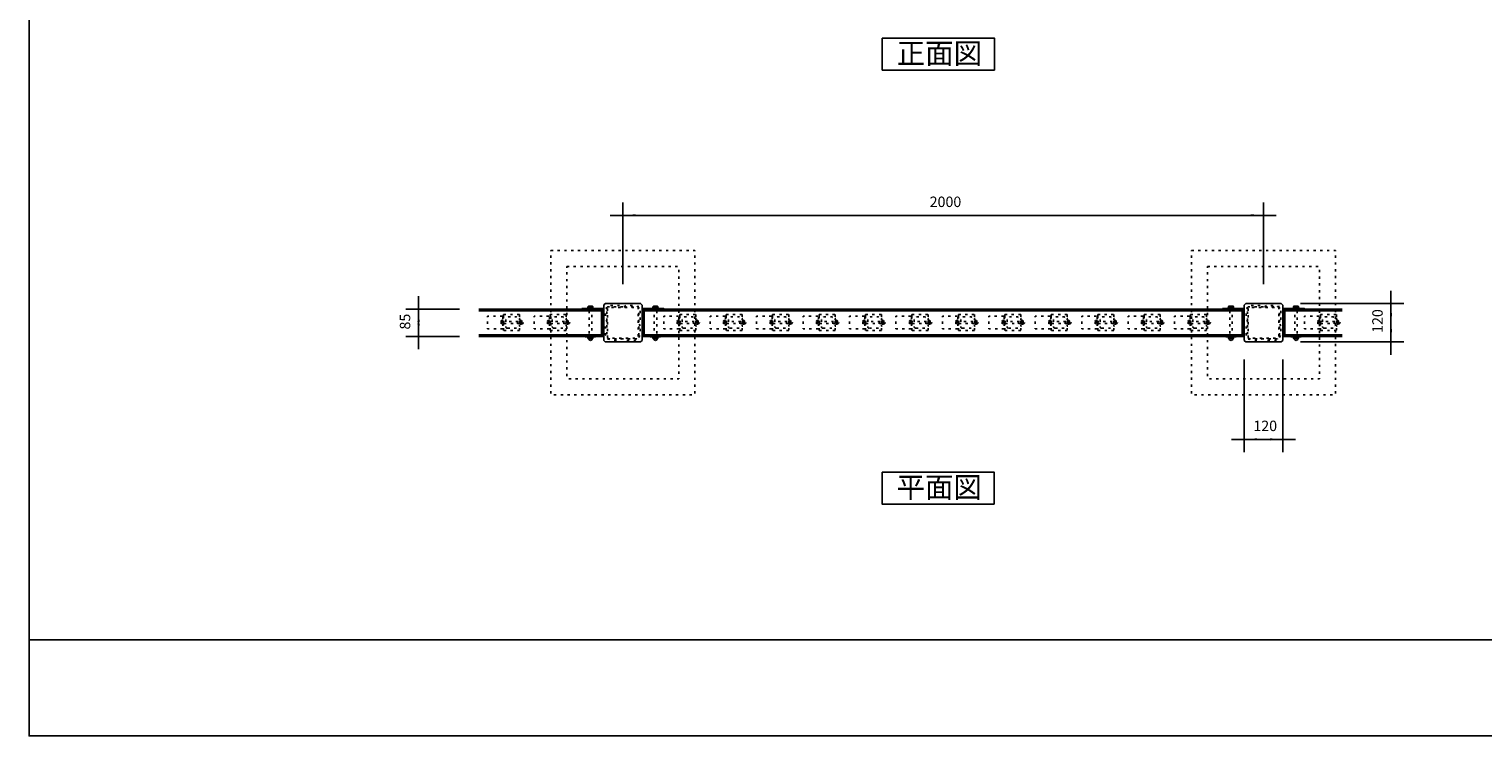
# Model space of a CAD drawing. Extents: x -3894 to 3906, y -2749 to 2751.
# Drawn here: x -3894 to 645, y -2749 to -544 of the extents above; entities that cross this region are included whole.
import ezdxf

# ---------------------------------------------------------------- set-up
doc = ezdxf.new("R2010")
doc.units = 0
doc.header["$LTSCALE"] = 101.6
doc.linetypes.add('STYLE_05', pattern=[0.208282, 0.069427, -0.138855])
doc.layers.add('IMPORTED', color=7, linetype='CONTINUOUS')
doc.styles.add('_______', font='txt', dxfattribs={"bigfont": 'ＭＳ ゴシック'})

msp = doc.modelspace()

# ---------------------------------------------------------------- linework, layer by layer
at = {"layer": 'IMPORTED', "color": 1, "linetype": 'CONTINUOUS'}
for p, q in [((-2040, -1340), (-2040, -1085)), ((-40, -1340), (-40, -1085)), ((-2080, -1125), (-2040, -1125)), ((-2040, -1125), (-40, -1125)), ((-40, -1125), (0, -1125)), ((358, -1360), (358, -1400)), ((-2678, -1417.5), (-2678, -1377.5)), ((75, -1400), (398, -1400)), ((358, -1400), (358, -1520)), ((-2550, -1417.5), (-2718, -1417.5)), ((-2678, -1502.5), (-2678, -1417.5)), ((-2550, -1502.5), (-2718, -1502.5)), ((-2678, -1542.5), (-2678, -1502.5)), ((75, -1520), (398, -1520)), ((358, -1520), (358, -1560)), ((-100, -1575), (-100, -1864)), ((20, -1575), (20, -1864)), ((-140, -1824), (-100, -1824)), ((-100, -1824), (20, -1824)), ((20, -1824), (60, -1824))]:
    msp.add_line(p, q, dxfattribs=at)
at = {"layer": 'IMPORTED', "color": 2, "linetype": 'CONTINUOUS'}
for p, q in [((-2106.5, -1422.5), (-2490, -1422.5)), ((-2145.2, -1408.5), (-2145.2, -1414)), ((-2137.8, -1408.5), (-2137.8, -1414)), ((-1973.5, -1422.5), (-106.5, -1422.5)), ((-1942.2, -1408.5), (-1942.2, -1414)), ((-1934.8, -1408.5), (-1934.8, -1414)), ((-145.2, -1408.5), (-145.2, -1414)), ((-137.8, -1408.5), (-137.8, -1414)), ((206, -1422.5), (26.5, -1422.5)), ((57.8, -1408.5), (57.8, -1414)), ((65.2, -1408.5), (65.2, -1414)), ((-2490, -1497.5), (-2106.5, -1497.5)), ((-106.5, -1497.5), (-1973.5, -1497.5)), ((26.5, -1497.5), (206, -1497.5)), ((-3894, -2449), (3906, -2449))]:
    msp.add_line(p, q, dxfattribs=at)
at = {"layer": 'IMPORTED', "color": 2, "linetype": 'STYLE_05'}
for p, q in [((-2414.5, -1441.7), (-2414.5, -1476.7)), ((-2269.5, -1441.7), (-2269.5, -1476.7)), ((-1864.5, -1441.7), (-1864.5, -1476.7)), ((-1719.5, -1441.7), (-1719.5, -1476.7)), ((-1574.5, -1441.7), (-1574.5, -1476.7)), ((-1429.5, -1441.7), (-1429.5, -1476.7)), ((-1284.5, -1441.7), (-1284.5, -1476.7)), ((-1139.5, -1441.7), (-1139.5, -1476.7)), ((-994.5, -1441.7), (-994.5, -1476.7)), ((-849.5, -1441.7), (-849.5, -1476.7)), ((-704.5, -1441.7), (-704.5, -1476.7)), ((-559.5, -1441.7), (-559.5, -1476.7)), ((-414.5, -1441.7), (-414.5, -1476.7)), ((-269.5, -1441.7), (-269.5, -1476.7)), ((135.5, -1441.7), (135.5, -1476.7)), ((-2420.5, -1456.3), (-2416.5, -1456.3)), ((-2420.5, -1462.2), (-2416.5, -1462.2)), ((-2360.5, -1455.2), (-2359.5, -1453.5)), ((-2360.5, -1455.2), (-2360.5, -1463.2)), ((-2355.5, -1457.3), (-2360.5, -1457.3)), ((-2355.5, -1461.2), (-2360.5, -1461.2)), ((-2360.5, -1463.2), (-2359.5, -1465)), ((-2356.5, -1453.5), (-2359.5, -1453.5)), ((-2356.5, -1465), (-2359.5, -1465)), ((-2355.5, -1455.2), (-2356.5, -1453.5)), ((-2355.5, -1463.2), (-2356.5, -1465)), ((-2355.2, -1455), (-2355.5, -1455)), ((-2355.5, -1455.2), (-2355.5, -1463.2)), ((-2355.2, -1463.5), (-2355.5, -1463.5)), ((-2275.5, -1456.3), (-2271.5, -1456.3)), ((-2275.5, -1462.2), (-2271.5, -1462.2)), ((-2215.5, -1455.2), (-2214.5, -1453.5)), ((-2215.5, -1455.2), (-2215.5, -1463.2)), ((-2210.5, -1457.3), (-2215.5, -1457.3)), ((-2210.5, -1461.2), (-2215.5, -1461.2)), ((-2215.5, -1463.2), (-2214.5, -1465)), ((-2211.5, -1453.5), (-2214.5, -1453.5)), ((-2211.5, -1465), (-2214.5, -1465)), ((-2210.5, -1455.2), (-2211.5, -1453.5)), ((-2210.5, -1463.2), (-2211.5, -1465)), ((-2210.2, -1455), (-2210.5, -1455)), ((-2210.5, -1455.2), (-2210.5, -1463.2)), ((-2210.2, -1463.5), (-2210.5, -1463.5)), ((-1870.5, -1456.3), (-1866.5, -1456.3)), ((-1870.5, -1462.2), (-1866.5, -1462.2)), ((-1810.5, -1455.2), (-1809.5, -1453.5)), ((-1810.5, -1455.2), (-1810.5, -1463.2)), ((-1805.5, -1457.3), (-1810.5, -1457.3)), ((-1805.5, -1461.2), (-1810.5, -1461.2)), ((-1810.5, -1463.2), (-1809.5, -1465)), ((-1806.5, -1453.5), (-1809.5, -1453.5)), ((-1806.5, -1465), (-1809.5, -1465)), ((-1805.5, -1455.2), (-1806.5, -1453.5)), ((-1805.5, -1463.2), (-1806.5, -1465)), ((-1805.2, -1455), (-1805.5, -1455)), ((-1805.5, -1455.2), (-1805.5, -1463.2)), ((-1805.2, -1463.5), (-1805.5, -1463.5)), ((-1725.5, -1456.3), (-1721.5, -1456.3)), ((-1725.5, -1462.2), (-1721.5, -1462.2)), ((-1665.5, -1455.2), (-1664.5, -1453.5)), ((-1665.5, -1455.2), (-1665.5, -1463.2)), ((-1660.5, -1457.3), (-1665.5, -1457.3)), ((-1660.5, -1461.2), (-1665.5, -1461.2)), ((-1665.5, -1463.2), (-1664.5, -1465)), ((-1661.5, -1453.5), (-1664.5, -1453.5)), ((-1661.5, -1465), (-1664.5, -1465)), ((-1660.5, -1455.2), (-1661.5, -1453.5)), ((-1660.5, -1463.2), (-1661.5, -1465)), ((-1660.2, -1455), (-1660.5, -1455)), ((-1660.5, -1455.2), (-1660.5, -1463.2)), ((-1660.2, -1463.5), (-1660.5, -1463.5)), ((-1580.5, -1456.3), (-1576.5, -1456.3)), ((-1580.5, -1462.2), (-1576.5, -1462.2)), ((-1520.5, -1455.2), (-1519.5, -1453.5)), ((-1520.5, -1455.2), (-1520.5, -1463.2)), ((-1515.5, -1457.3), (-1520.5, -1457.3)), ((-1515.5, -1461.2), (-1520.5, -1461.2)), ((-1520.5, -1463.2), (-1519.5, -1465)), ((-1516.5, -1453.5), (-1519.5, -1453.5)), ((-1516.5, -1465), (-1519.5, -1465)), ((-1515.5, -1455.2), (-1516.5, -1453.5)), ((-1515.5, -1463.2), (-1516.5, -1465)), ((-1515.2, -1455), (-1515.5, -1455)), ((-1515.5, -1455.2), (-1515.5, -1463.2)), ((-1515.2, -1463.5), (-1515.5, -1463.5)), ((-1435.5, -1456.3), (-1431.5, -1456.3)), ((-1435.5, -1462.2), (-1431.5, -1462.2)), ((-1375.5, -1455.2), (-1374.5, -1453.5)), ((-1375.5, -1455.2), (-1375.5, -1463.2)), ((-1370.5, -1457.3), (-1375.5, -1457.3)), ((-1370.5, -1461.2), (-1375.5, -1461.2)), ((-1375.5, -1463.2), (-1374.5, -1465)), ((-1371.5, -1453.5), (-1374.5, -1453.5)), ((-1371.5, -1465), (-1374.5, -1465)), ((-1370.5, -1455.2), (-1371.5, -1453.5)), ((-1370.5, -1463.2), (-1371.5, -1465)), ((-1370.2, -1455), (-1370.5, -1455)), ((-1370.5, -1455.2), (-1370.5, -1463.2)), ((-1370.2, -1463.5), (-1370.5, -1463.5)), ((-1290.5, -1456.3), (-1286.5, -1456.3)), ((-1290.5, -1462.2), (-1286.5, -1462.2)), ((-1230.5, -1455.2), (-1229.5, -1453.5)), ((-1230.5, -1455.2), (-1230.5, -1463.2)), ((-1225.5, -1457.3), (-1230.5, -1457.3)), ((-1225.5, -1461.2), (-1230.5, -1461.2)), ((-1230.5, -1463.2), (-1229.5, -1465)), ((-1226.5, -1453.5), (-1229.5, -1453.5)), ((-1226.5, -1465), (-1229.5, -1465)), ((-1225.5, -1455.2), (-1226.5, -1453.5)), ((-1225.5, -1463.2), (-1226.5, -1465)), ((-1225.2, -1455), (-1225.5, -1455)), ((-1225.5, -1455.2), (-1225.5, -1463.2)), ((-1225.2, -1463.5), (-1225.5, -1463.5)), ((-1145.5, -1456.3), (-1141.5, -1456.3)), ((-1145.5, -1462.2), (-1141.5, -1462.2)), ((-1085.5, -1455.2), (-1084.5, -1453.5)), ((-1085.5, -1455.2), (-1085.5, -1463.2)), ((-1080.5, -1457.3), (-1085.5, -1457.3)), ((-1080.5, -1461.2), (-1085.5, -1461.2)), ((-1085.5, -1463.2), (-1084.5, -1465)), ((-1081.5, -1453.5), (-1084.5, -1453.5)), ((-1081.5, -1465), (-1084.5, -1465)), ((-1080.5, -1455.2), (-1081.5, -1453.5)), ((-1080.5, -1463.2), (-1081.5, -1465)), ((-1080.2, -1455), (-1080.5, -1455)), ((-1080.5, -1455.2), (-1080.5, -1463.2)), ((-1080.2, -1463.5), (-1080.5, -1463.5)), ((-1000.5, -1456.3), (-996.5, -1456.3)), ((-1000.5, -1462.2), (-996.5, -1462.2)), ((-940.5, -1455.2), (-939.5, -1453.5)), ((-940.5, -1455.2), (-940.5, -1463.2)), ((-935.5, -1457.3), (-940.5, -1457.3)), ((-935.5, -1461.2), (-940.5, -1461.2)), ((-940.5, -1463.2), (-939.5, -1465)), ((-936.5, -1453.5), (-939.5, -1453.5)), ((-936.5, -1465), (-939.5, -1465)), ((-935.5, -1455.2), (-936.5, -1453.5)), ((-935.5, -1463.2), (-936.5, -1465)), ((-935.2, -1455), (-935.5, -1455)), ((-935.5, -1455.2), (-935.5, -1463.2)), ((-935.2, -1463.5), (-935.5, -1463.5)), ((-855.5, -1456.3), (-851.5, -1456.3)), ((-855.5, -1462.2), (-851.5, -1462.2)), ((-795.5, -1455.2), (-794.5, -1453.5)), ((-795.5, -1455.2), (-795.5, -1463.2)), ((-790.5, -1457.3), (-795.5, -1457.3)), ((-790.5, -1461.2), (-795.5, -1461.2)), ((-795.5, -1463.2), (-794.5, -1465)), ((-791.5, -1453.5), (-794.5, -1453.5)), ((-791.5, -1465), (-794.5, -1465)), ((-790.5, -1455.2), (-791.5, -1453.5)), ((-790.5, -1463.2), (-791.5, -1465)), ((-790.2, -1455), (-790.5, -1455)), ((-790.5, -1455.2), (-790.5, -1463.2)), ((-790.2, -1463.5), (-790.5, -1463.5)), ((-710.5, -1456.3), (-706.5, -1456.3)), ((-710.5, -1462.2), (-706.5, -1462.2)), ((-650.5, -1455.2), (-649.5, -1453.5)), ((-650.5, -1455.2), (-650.5, -1463.2)), ((-645.5, -1457.3), (-650.5, -1457.3)), ((-645.5, -1461.2), (-650.5, -1461.2)), ((-650.5, -1463.2), (-649.5, -1465)), ((-646.5, -1453.5), (-649.5, -1453.5)), ((-646.5, -1465), (-649.5, -1465)), ((-645.5, -1455.2), (-646.5, -1453.5)), ((-645.5, -1463.2), (-646.5, -1465)), ((-645.2, -1455), (-645.5, -1455)), ((-645.5, -1455.2), (-645.5, -1463.2)), ((-645.2, -1463.5), (-645.5, -1463.5)), ((-565.5, -1456.3), (-561.5, -1456.3)), ((-565.5, -1462.2), (-561.5, -1462.2)), ((-505.5, -1455.2), (-504.5, -1453.5)), ((-505.5, -1455.2), (-505.5, -1463.2)), ((-500.5, -1457.3), (-505.5, -1457.3)), ((-500.5, -1461.2), (-505.5, -1461.2)), ((-505.5, -1463.2), (-504.5, -1465)), ((-501.5, -1453.5), (-504.5, -1453.5)), ((-501.5, -1465), (-504.5, -1465)), ((-500.5, -1455.2), (-501.5, -1453.5)), ((-500.5, -1463.2), (-501.5, -1465)), ((-500.2, -1455), (-500.5, -1455)), ((-500.5, -1455.2), (-500.5, -1463.2)), ((-500.2, -1463.5), (-500.5, -1463.5)), ((-420.5, -1456.3), (-416.5, -1456.3)), ((-420.5, -1462.2), (-416.5, -1462.2)), ((-360.5, -1455.2), (-359.5, -1453.5)), ((-360.5, -1455.2), (-360.5, -1463.2)), ((-355.5, -1457.3), (-360.5, -1457.3)), ((-355.5, -1461.2), (-360.5, -1461.2)), ((-360.5, -1463.2), (-359.5, -1465)), ((-356.5, -1453.5), (-359.5, -1453.5)), ((-356.5, -1465), (-359.5, -1465)), ((-355.5, -1455.2), (-356.5, -1453.5)), ((-355.5, -1463.2), (-356.5, -1465)), ((-355.2, -1455), (-355.5, -1455)), ((-355.5, -1455.2), (-355.5, -1463.2)), ((-355.2, -1463.5), (-355.5, -1463.5)), ((-275.5, -1456.3), (-271.5, -1456.3)), ((-275.5, -1462.2), (-271.5, -1462.2)), ((-215.5, -1455.2), (-214.5, -1453.5)), ((-215.5, -1455.2), (-215.5, -1463.2)), ((-210.5, -1457.3), (-215.5, -1457.3)), ((-210.5, -1461.2), (-215.5, -1461.2)), ((-215.5, -1463.2), (-214.5, -1465)), ((-211.5, -1453.5), (-214.5, -1453.5)), ((-211.5, -1465), (-214.5, -1465)), ((-210.5, -1455.2), (-211.5, -1453.5)), ((-210.5, -1463.2), (-211.5, -1465)), ((-210.2, -1455), (-210.5, -1455)), ((-210.5, -1455.2), (-210.5, -1463.2)), ((-210.2, -1463.5), (-210.5, -1463.5)), ((129.5, -1456.3), (133.5, -1456.3)), ((129.5, -1462.2), (133.5, -1462.2)), ((189.5, -1455.2), (190.5, -1453.5)), ((189.5, -1455.2), (189.5, -1463.2)), ((194.5, -1457.3), (189.5, -1457.3)), ((194.5, -1461.2), (189.5, -1461.2)), ((189.5, -1463.2), (190.5, -1465)), ((193.5, -1453.5), (190.5, -1453.5)), ((193.5, -1465), (190.5, -1465)), ((194.5, -1455.2), (193.5, -1453.5)), ((194.5, -1463.2), (193.5, -1465)), ((194.8, -1455), (194.5, -1455)), ((194.5, -1455.2), (194.5, -1463.2)), ((194.8, -1463.5), (194.5, -1463.5))]:
    msp.add_line(p, q, dxfattribs=at)
at = {"layer": 'IMPORTED', "color": 4, "linetype": 'CONTINUOUS'}
for p, q in [((-2141.5, -1508.3), (-2141.5, -1504.7)), ((-1938.5, -1508.3), (-1938.5, -1504.7)), ((-141.5, -1508.3), (-141.5, -1504.7)), ((61.5, -1508.3), (61.5, -1504.7))]:
    msp.add_line(p, q, dxfattribs=at)
at = {"layer": 'IMPORTED', "color": 2, "linetype": 'CONTINUOUS', "flags": 128}
for points in [[(-3894, 2751), (3906, 2751), (3906, -2749), (-3894, -2749), (-3894, 2751)], [(-1230.3, -571.9), (-880.3, -571.9), (-880.3, -671.9), (-1230.3, -671.9), (-1230.3, -571.9)], [(-2131.5, -1414), (-2131.5, -1416), (-2151.5, -1416), (-2151.5, -1414)], [(-2106.5, -1417.5), (-2101.5, -1417.5), (-2101.5, -1502.5), (-2106.5, -1502.5)], [(-1973.5, -1417.5), (-1978.5, -1417.5), (-1978.5, -1502.5), (-1973.5, -1502.5)], [(-1973.5, -1417.5), (-106.5, -1417.5), (-106.5, -1502.5), (-1973.5, -1502.5), (-1973.5, -1417.5)], [(-1948.5, -1414), (-1948.5, -1416), (-1928.5, -1416), (-1928.5, -1414)], [(-131.5, -1414), (-131.5, -1416), (-151.5, -1416), (-151.5, -1414)], [(-106.5, -1417.5), (-101.5, -1417.5), (-101.5, -1502.5), (-106.5, -1502.5)], [(26.5, -1417.5), (21.5, -1417.5), (21.5, -1502.5), (26.5, -1502.5)], [(51.5, -1414), (51.5, -1416), (71.5, -1416), (71.5, -1414)], [(-1231, -1925.8), (-881, -1925.8), (-881, -2025.8), (-1231, -2025.8), (-1231, -1925.8)]]:
    msp.add_lwpolyline(points, close=True, dxfattribs=at)
at = {"layer": 'IMPORTED', "color": 2, "linetype": 'STYLE_05', "flags": 128}
for points in [[(-2265, -1235), (-1815, -1235), (-1815, -1685), (-2265, -1685), (-2265, -1235)], [(-265, -1235), (185, -1235), (185, -1685), (-265, -1685), (-265, -1235)], [(-2215, -1285), (-1865, -1285), (-1865, -1635), (-2215, -1635), (-2215, -1285)], [(-215, -1285), (135, -1285), (135, -1635), (-215, -1635), (-215, -1285)], [(-2412.5, -1439.2), (-2412.5, -1479.2), (-2462.5, -1479.2), (-2462.5, -1439.2)], [(-2360.5, -1447.2), (-2362.5, -1447.2), (-2362.5, -1471.2), (-2360.5, -1471.2)], [(-2267.5, -1439.2), (-2267.5, -1479.2), (-2317.5, -1479.2), (-2317.5, -1439.2)], [(-2215.5, -1447.2), (-2217.5, -1447.2), (-2217.5, -1471.2), (-2215.5, -1471.2)], [(-2137.5, -1414), (-2137.5, -1502.5), (-2145.5, -1502.5), (-2145.5, -1414)], [(-1942.5, -1414), (-1942.5, -1502.5), (-1934.5, -1502.5), (-1934.5, -1414)], [(-1862.5, -1439.2), (-1862.5, -1479.2), (-1912.5, -1479.2), (-1912.5, -1439.2)], [(-1810.5, -1447.2), (-1812.5, -1447.2), (-1812.5, -1471.2), (-1810.5, -1471.2)], [(-1717.5, -1439.2), (-1717.5, -1479.2), (-1767.5, -1479.2), (-1767.5, -1439.2)], [(-1665.5, -1447.2), (-1667.5, -1447.2), (-1667.5, -1471.2), (-1665.5, -1471.2)], [(-1572.5, -1439.2), (-1572.5, -1479.2), (-1622.5, -1479.2), (-1622.5, -1439.2)], [(-1520.5, -1447.2), (-1522.5, -1447.2), (-1522.5, -1471.2), (-1520.5, -1471.2)], [(-1427.5, -1439.2), (-1427.5, -1479.2), (-1477.5, -1479.2), (-1477.5, -1439.2)], [(-1375.5, -1447.2), (-1377.5, -1447.2), (-1377.5, -1471.2), (-1375.5, -1471.2)], [(-1282.5, -1439.2), (-1282.5, -1479.2), (-1332.5, -1479.2), (-1332.5, -1439.2)], [(-1230.5, -1447.2), (-1232.5, -1447.2), (-1232.5, -1471.2), (-1230.5, -1471.2)], [(-1137.5, -1439.2), (-1137.5, -1479.2), (-1187.5, -1479.2), (-1187.5, -1439.2)], [(-1085.5, -1447.2), (-1087.5, -1447.2), (-1087.5, -1471.2), (-1085.5, -1471.2)], [(-992.5, -1439.2), (-992.5, -1479.2), (-1042.5, -1479.2), (-1042.5, -1439.2)], [(-940.5, -1447.2), (-942.5, -1447.2), (-942.5, -1471.2), (-940.5, -1471.2)], [(-847.5, -1439.2), (-847.5, -1479.2), (-897.5, -1479.2), (-897.5, -1439.2)], [(-795.5, -1447.2), (-797.5, -1447.2), (-797.5, -1471.2), (-795.5, -1471.2)], [(-702.5, -1439.2), (-702.5, -1479.2), (-752.5, -1479.2), (-752.5, -1439.2)], [(-650.5, -1447.2), (-652.5, -1447.2), (-652.5, -1471.2), (-650.5, -1471.2)], [(-557.5, -1439.2), (-557.5, -1479.2), (-607.5, -1479.2), (-607.5, -1439.2)], [(-505.5, -1447.2), (-507.5, -1447.2), (-507.5, -1471.2), (-505.5, -1471.2)], [(-412.5, -1439.2), (-412.5, -1479.2), (-462.5, -1479.2), (-462.5, -1439.2)], [(-360.5, -1447.2), (-362.5, -1447.2), (-362.5, -1471.2), (-360.5, -1471.2)], [(-267.5, -1439.2), (-267.5, -1479.2), (-317.5, -1479.2), (-317.5, -1439.2)], [(-215.5, -1447.2), (-217.5, -1447.2), (-217.5, -1471.2), (-215.5, -1471.2)], [(-137.5, -1414), (-137.5, -1502.5), (-145.5, -1502.5), (-145.5, -1414)], [(57.5, -1414), (57.5, -1502.5), (65.5, -1502.5), (65.5, -1414)], [(137.5, -1439.2), (137.5, -1479.2), (87.5, -1479.2), (87.5, -1439.2)], [(189.5, -1447.2), (187.5, -1447.2), (187.5, -1471.2), (189.5, -1471.2)], [(-2416.5, -1453.2), (-2414.5, -1453.2), (-2414.5, -1465.2), (-2416.5, -1465.2)], [(-2416.5, -1456.2), (-2360.5, -1456.2), (-2360.5, -1462.2), (-2416.5, -1462.2)], [(-2271.5, -1453.2), (-2269.5, -1453.2), (-2269.5, -1465.2), (-2271.5, -1465.2)], [(-2271.5, -1456.2), (-2215.5, -1456.2), (-2215.5, -1462.2), (-2271.5, -1462.2)], [(-1866.5, -1453.2), (-1864.5, -1453.2), (-1864.5, -1465.2), (-1866.5, -1465.2)], [(-1866.5, -1456.2), (-1810.5, -1456.2), (-1810.5, -1462.2), (-1866.5, -1462.2)], [(-1721.5, -1453.2), (-1719.5, -1453.2), (-1719.5, -1465.2), (-1721.5, -1465.2)], [(-1721.5, -1456.2), (-1665.5, -1456.2), (-1665.5, -1462.2), (-1721.5, -1462.2)], [(-1576.5, -1453.2), (-1574.5, -1453.2), (-1574.5, -1465.2), (-1576.5, -1465.2)], [(-1576.5, -1456.2), (-1520.5, -1456.2), (-1520.5, -1462.2), (-1576.5, -1462.2)], [(-1431.5, -1453.2), (-1429.5, -1453.2), (-1429.5, -1465.2), (-1431.5, -1465.2)], [(-1431.5, -1456.2), (-1375.5, -1456.2), (-1375.5, -1462.2), (-1431.5, -1462.2)], [(-1286.5, -1453.2), (-1284.5, -1453.2), (-1284.5, -1465.2), (-1286.5, -1465.2)], [(-1286.5, -1456.2), (-1230.5, -1456.2), (-1230.5, -1462.2), (-1286.5, -1462.2)], [(-1141.5, -1453.2), (-1139.5, -1453.2), (-1139.5, -1465.2), (-1141.5, -1465.2)], [(-1141.5, -1456.2), (-1085.5, -1456.2), (-1085.5, -1462.2), (-1141.5, -1462.2)], [(-996.5, -1453.2), (-994.5, -1453.2), (-994.5, -1465.2), (-996.5, -1465.2)], [(-996.5, -1456.2), (-940.5, -1456.2), (-940.5, -1462.2), (-996.5, -1462.2)], [(-851.5, -1453.2), (-849.5, -1453.2), (-849.5, -1465.2), (-851.5, -1465.2)], [(-851.5, -1456.2), (-795.5, -1456.2), (-795.5, -1462.2), (-851.5, -1462.2)], [(-706.5, -1453.2), (-704.5, -1453.2), (-704.5, -1465.2), (-706.5, -1465.2)], [(-706.5, -1456.2), (-650.5, -1456.2), (-650.5, -1462.2), (-706.5, -1462.2)], [(-561.5, -1453.2), (-559.5, -1453.2), (-559.5, -1465.2), (-561.5, -1465.2)], [(-561.5, -1456.2), (-505.5, -1456.2), (-505.5, -1462.2), (-561.5, -1462.2)], [(-416.5, -1453.2), (-414.5, -1453.2), (-414.5, -1465.2), (-416.5, -1465.2)], [(-416.5, -1456.2), (-360.5, -1456.2), (-360.5, -1462.2), (-416.5, -1462.2)], [(-271.5, -1453.2), (-269.5, -1453.2), (-269.5, -1465.2), (-271.5, -1465.2)], [(-271.5, -1456.2), (-215.5, -1456.2), (-215.5, -1462.2), (-271.5, -1462.2)], [(133.5, -1453.2), (135.5, -1453.2), (135.5, -1465.2), (133.5, -1465.2)], [(133.5, -1456.2), (189.5, -1456.2), (189.5, -1462.2), (133.5, -1462.2)]]:
    msp.add_lwpolyline(points, close=True, dxfattribs=at)
at = {"layer": 'IMPORTED', "color": 30, "linetype": 'STYLE_05', "flags": 128}
for points in [[(-1985, -1400), (-1980, -1405), (-1980, -1515), (-1985, -1520), (-2095, -1520), (-2100, -1515), (-2100, -1405), (-2095, -1400)], [(15, -1400), (20, -1405), (20, -1515), (15, -1520), (-95, -1520), (-100, -1515), (-100, -1405), (-95, -1400)]]:
    msp.add_lwpolyline(points, close=True, dxfattribs=at)
at = {"layer": 'IMPORTED', "color": 4, "linetype": 'CONTINUOUS'}
for points in [[(-2100, -1405), (-2095, -1400), (-1985, -1400), (-1980, -1405), (-1980, -1515), (-1985, -1520), (-2095, -1520), (-2100, -1515)], [(-100, -1405), (-95, -1400), (15, -1400), (20, -1405), (20, -1515), (15, -1520), (-95, -1520), (-100, -1515)], [(-2157.5, -1502.5), (-2125.5, -1502.5), (-2125.5, -1504), (-2157.5, -1504)], [(-2149.5, -1504), (-2133.5, -1504), (-2133.5, -1509), (-2149.5, -1509)], [(-1954.5, -1502.5), (-1922.5, -1502.5), (-1922.5, -1504), (-1954.5, -1504)], [(-1946.5, -1504), (-1930.5, -1504), (-1930.5, -1509), (-1946.5, -1509)], [(-157.5, -1502.5), (-125.5, -1502.5), (-125.5, -1504), (-157.5, -1504)], [(-149.5, -1504), (-133.5, -1504), (-133.5, -1509), (-149.5, -1509)], [(45.5, -1502.5), (77.5, -1502.5), (77.5, -1504), (45.5, -1504)], [(53.5, -1504), (69.5, -1504), (69.5, -1509), (53.5, -1509)]]:
    msp.add_lwpolyline(points, close=True, dxfattribs=at)
at = {"layer": 'IMPORTED', "color": 30, "linetype": 'STYLE_05', "flags": 128}
for points in [[(-1986, -1470), (-1989.5, -1465), (-1989.5, -1455), (-1986, -1450), (-1986, -1445), (-1986, -1439), (-1986, -1421), (-1989, -1416), (-1989, -1412), (-1989, -1412, 0.414214), (-1992, -1409), (-1996, -1409), (-2001, -1406), (-2019, -1406), (-2025, -1406), (-2030, -1406), (-2035, -1409.5), (-2045, -1409.5), (-2050, -1406), (-2055, -1406), (-2061, -1406), (-2079, -1406), (-2084, -1409), (-2088, -1409), (-2088, -1409, 0.414214), (-2091, -1412), (-2091, -1416), (-2094, -1421), (-2094, -1439), (-2094, -1445), (-2094, -1450), (-2090.5, -1455), (-2090.5, -1465), (-2094, -1470), (-2094, -1475), (-2094, -1481), (-2094, -1499), (-2091, -1504), (-2091, -1508), (-2091, -1508, 0.414214), (-2088, -1511), (-2084, -1511), (-2079, -1514), (-2061, -1514), (-2055, -1514), (-2050, -1514), (-2045, -1510.5), (-2035, -1510.5), (-2030, -1514), (-2025, -1514), (-2019, -1514), (-2001, -1514), (-1996, -1511), (-1992, -1511), (-1992, -1511, 0.414214), (-1989, -1508), (-1989, -1504), (-1986, -1499), (-1986, -1481), (-1986, -1475)], [(14, -1470), (10.5, -1465), (10.5, -1455), (14, -1450), (14, -1445), (14, -1439), (14, -1421), (11, -1416), (11, -1412), (11, -1412, 0.414214), (8, -1409), (4, -1409), (-1, -1406), (-19, -1406), (-25, -1406), (-30, -1406), (-35, -1409.5), (-45, -1409.5), (-50, -1406), (-55, -1406), (-61, -1406), (-79, -1406), (-84, -1409), (-88, -1409), (-88, -1409, 0.414214), (-91, -1412), (-91, -1416), (-94, -1421), (-94, -1439), (-94, -1445), (-94, -1450), (-90.5, -1455), (-90.5, -1465), (-94, -1470), (-94, -1475), (-94, -1481), (-94, -1499), (-91, -1504), (-91, -1508), (-91, -1508, 0.414214), (-88, -1511), (-84, -1511), (-79, -1514), (-61, -1514), (-55, -1514), (-50, -1514), (-45, -1510.5), (-35, -1510.5), (-30, -1514), (-25, -1514), (-19, -1514), (-1, -1514), (4, -1511), (8, -1511), (8, -1511, 0.414214), (11, -1508), (11, -1504), (14, -1499), (14, -1481), (14, -1475)], [(-2040, -1410), (-2085.4, -1410), (-2085.4, -1410, 0.414214), (-2090, -1414.6), (-2090, -1460), (-2090, -1505.4), (-2090, -1505.4, 0.414214), (-2085.4, -1510), (-2040, -1510), (-1994.6, -1510), (-1994.6, -1510, 0.414214), (-1990, -1505.4), (-1990, -1460), (-1990, -1414.6), (-1990, -1414.6, 0.414214), (-1994.6, -1410)], [(-1994.6, -1412.3), (-1994.6, -1412.3, -0.414214), (-1992.3, -1414.6), (-1992.3, -1460), (-1992.3, -1505.4), (-1992.3, -1505.4, -0.414214), (-1994.6, -1507.7), (-2040, -1507.7), (-2085.4, -1507.7), (-2085.4, -1507.7, -0.414214), (-2087.7, -1505.4), (-2087.7, -1460), (-2087.7, -1414.6), (-2087.7, -1414.6, -0.414214), (-2085.4, -1412.3), (-2040, -1412.3)], [(-40, -1410), (-85.4, -1410), (-85.4, -1410, 0.414214), (-90, -1414.6), (-90, -1460), (-90, -1505.4), (-90, -1505.4, 0.414214), (-85.4, -1510), (-40, -1510), (5.4, -1510), (5.4, -1510, 0.414214), (10, -1505.4), (10, -1460), (10, -1414.6), (10, -1414.6, 0.414214), (5.4, -1410)], [(5.4, -1412.3), (5.4, -1412.3, -0.414214), (7.7, -1414.6), (7.7, -1460), (7.7, -1505.4), (7.7, -1505.4, -0.414214), (5.4, -1507.7), (-40, -1507.7), (-85.4, -1507.7), (-85.4, -1507.7, -0.414214), (-87.7, -1505.4), (-87.7, -1460), (-87.7, -1414.6), (-87.7, -1414.6, -0.414214), (-85.4, -1412.3), (-40, -1412.3)]]:
    msp.add_lwpolyline(points, format="xyb", close=True, dxfattribs=at)
at = {"layer": 'IMPORTED', "color": 2, "linetype": 'CONTINUOUS', "flags": 128}
for points in [[(-2490, -1502.5), (-2106.5, -1502.5), (-2106.5, -1417.5), (-2490, -1417.5)], [(-2135.3, -1408.5), (-2134, -1409.3), (-2134, -1414), (-2149, -1414), (-2149, -1409.3), (-2147.7, -1408.5), (-2135.3, -1408.5)], [(-1944.7, -1408.5), (-1946, -1409.3), (-1946, -1414), (-1931, -1414), (-1931, -1409.3), (-1932.3, -1408.5), (-1944.7, -1408.5)], [(-135.3, -1408.5), (-134, -1409.3), (-134, -1414), (-149, -1414), (-149, -1409.3), (-147.7, -1408.5), (-135.3, -1408.5)], [(206, -1417.5), (26.5, -1417.5), (26.5, -1502.5), (206, -1502.5)], [(55.3, -1408.5), (54, -1409.3), (54, -1414), (69, -1414), (69, -1409.3), (67.7, -1408.5), (55.3, -1408.5)]]:
    msp.add_lwpolyline(points, dxfattribs=at)
at = {"layer": 'IMPORTED', "color": 2, "linetype": 'STYLE_05'}
for points in [[(-2412.5, -1434.2), (-2362.5, -1434.2), (-2362.5, -1484.2), (-2412.5, -1484.2)], [(-2267.5, -1434.2), (-2217.5, -1434.2), (-2217.5, -1484.2), (-2267.5, -1484.2)], [(-1862.5, -1434.2), (-1812.5, -1434.2), (-1812.5, -1484.2), (-1862.5, -1484.2)], [(-1717.5, -1434.2), (-1667.5, -1434.2), (-1667.5, -1484.2), (-1717.5, -1484.2)], [(-1572.5, -1434.2), (-1522.5, -1434.2), (-1522.5, -1484.2), (-1572.5, -1484.2)], [(-1427.5, -1434.2), (-1377.5, -1434.2), (-1377.5, -1484.2), (-1427.5, -1484.2)], [(-1282.5, -1434.2), (-1232.5, -1434.2), (-1232.5, -1484.2), (-1282.5, -1484.2)], [(-1137.5, -1434.2), (-1087.5, -1434.2), (-1087.5, -1484.2), (-1137.5, -1484.2)], [(-992.5, -1434.2), (-942.5, -1434.2), (-942.5, -1484.2), (-992.5, -1484.2)], [(-847.5, -1434.2), (-797.5, -1434.2), (-797.5, -1484.2), (-847.5, -1484.2)], [(-702.5, -1434.2), (-652.5, -1434.2), (-652.5, -1484.2), (-702.5, -1484.2)], [(-557.5, -1434.2), (-507.5, -1434.2), (-507.5, -1484.2), (-557.5, -1484.2)], [(-412.5, -1434.2), (-362.5, -1434.2), (-362.5, -1484.2), (-412.5, -1484.2)], [(-267.5, -1434.2), (-217.5, -1434.2), (-217.5, -1484.2), (-267.5, -1484.2)], [(137.5, -1434.2), (187.5, -1434.2), (187.5, -1484.2), (137.5, -1484.2)]]:
    msp.add_lwpolyline(points, close=True, dxfattribs=at)
at = {"layer": 'IMPORTED', "color": 2, "linetype": 'STYLE_05', "flags": 128}
for points in [[(-2400.5, -1477.2), (-2374.5, -1477.2), (-2374.5, -1477.2, 0.414214), (-2369.5, -1472.2), (-2369.5, -1472.2), (-2369.5, -1446.2), (-2369.5, -1446.2, 0.414214), (-2374.5, -1441.2), (-2374.5, -1441.2), (-2400.5, -1441.2), (-2400.5, -1441.2, 0.414214), (-2405.5, -1446.2), (-2405.5, -1446.2), (-2405.5, -1472.2), (-2405.5, -1472.2, 0.414214), (-2400.5, -1477.2)], [(-2255.5, -1477.2), (-2229.5, -1477.2), (-2229.5, -1477.2, 0.414214), (-2224.5, -1472.2), (-2224.5, -1472.2), (-2224.5, -1446.2), (-2224.5, -1446.2, 0.414214), (-2229.5, -1441.2), (-2229.5, -1441.2), (-2255.5, -1441.2), (-2255.5, -1441.2, 0.414214), (-2260.5, -1446.2), (-2260.5, -1446.2), (-2260.5, -1472.2), (-2260.5, -1472.2, 0.414214), (-2255.5, -1477.2)], [(-1850.5, -1477.2), (-1824.5, -1477.2), (-1824.5, -1477.2, 0.414214), (-1819.5, -1472.2), (-1819.5, -1472.2), (-1819.5, -1446.2), (-1819.5, -1446.2, 0.414214), (-1824.5, -1441.2), (-1824.5, -1441.2), (-1850.5, -1441.2), (-1850.5, -1441.2, 0.414214), (-1855.5, -1446.2), (-1855.5, -1446.2), (-1855.5, -1472.2), (-1855.5, -1472.2, 0.414214), (-1850.5, -1477.2)], [(-1705.5, -1477.2), (-1679.5, -1477.2), (-1679.5, -1477.2, 0.414214), (-1674.5, -1472.2), (-1674.5, -1472.2), (-1674.5, -1446.2), (-1674.5, -1446.2, 0.414214), (-1679.5, -1441.2), (-1679.5, -1441.2), (-1705.5, -1441.2), (-1705.5, -1441.2, 0.414214), (-1710.5, -1446.2), (-1710.5, -1446.2), (-1710.5, -1472.2), (-1710.5, -1472.2, 0.414214), (-1705.5, -1477.2)], [(-1560.5, -1477.2), (-1534.5, -1477.2), (-1534.5, -1477.2, 0.414214), (-1529.5, -1472.2), (-1529.5, -1472.2), (-1529.5, -1446.2), (-1529.5, -1446.2, 0.414214), (-1534.5, -1441.2), (-1534.5, -1441.2), (-1560.5, -1441.2), (-1560.5, -1441.2, 0.414214), (-1565.5, -1446.2), (-1565.5, -1446.2), (-1565.5, -1472.2), (-1565.5, -1472.2, 0.414214), (-1560.5, -1477.2)], [(-1415.5, -1477.2), (-1389.5, -1477.2), (-1389.5, -1477.2, 0.414214), (-1384.5, -1472.2), (-1384.5, -1472.2), (-1384.5, -1446.2), (-1384.5, -1446.2, 0.414214), (-1389.5, -1441.2), (-1389.5, -1441.2), (-1415.5, -1441.2), (-1415.5, -1441.2, 0.414214), (-1420.5, -1446.2), (-1420.5, -1446.2), (-1420.5, -1472.2), (-1420.5, -1472.2, 0.414214), (-1415.5, -1477.2)], [(-1270.5, -1477.2), (-1244.5, -1477.2), (-1244.5, -1477.2, 0.414214), (-1239.5, -1472.2), (-1239.5, -1472.2), (-1239.5, -1446.2), (-1239.5, -1446.2, 0.414214), (-1244.5, -1441.2), (-1244.5, -1441.2), (-1270.5, -1441.2), (-1270.5, -1441.2, 0.414214), (-1275.5, -1446.2), (-1275.5, -1446.2), (-1275.5, -1472.2), (-1275.5, -1472.2, 0.414214), (-1270.5, -1477.2)], [(-1125.5, -1477.2), (-1099.5, -1477.2), (-1099.5, -1477.2, 0.414214), (-1094.5, -1472.2), (-1094.5, -1472.2), (-1094.5, -1446.2), (-1094.5, -1446.2, 0.414214), (-1099.5, -1441.2), (-1099.5, -1441.2), (-1125.5, -1441.2), (-1125.5, -1441.2, 0.414214), (-1130.5, -1446.2), (-1130.5, -1446.2), (-1130.5, -1472.2), (-1130.5, -1472.2, 0.414214), (-1125.5, -1477.2)], [(-980.5, -1477.2), (-954.5, -1477.2), (-954.5, -1477.2, 0.414214), (-949.5, -1472.2), (-949.5, -1472.2), (-949.5, -1446.2), (-949.5, -1446.2, 0.414214), (-954.5, -1441.2), (-954.5, -1441.2), (-980.5, -1441.2), (-980.5, -1441.2, 0.414214), (-985.5, -1446.2), (-985.5, -1446.2), (-985.5, -1472.2), (-985.5, -1472.2, 0.414214), (-980.5, -1477.2)], [(-835.5, -1477.2), (-809.5, -1477.2), (-809.5, -1477.2, 0.414214), (-804.5, -1472.2), (-804.5, -1472.2), (-804.5, -1446.2), (-804.5, -1446.2, 0.414214), (-809.5, -1441.2), (-809.5, -1441.2), (-835.5, -1441.2), (-835.5, -1441.2, 0.414214), (-840.5, -1446.2), (-840.5, -1446.2), (-840.5, -1472.2), (-840.5, -1472.2, 0.414214), (-835.5, -1477.2)], [(-690.5, -1477.2), (-664.5, -1477.2), (-664.5, -1477.2, 0.414214), (-659.5, -1472.2), (-659.5, -1472.2), (-659.5, -1446.2), (-659.5, -1446.2, 0.414214), (-664.5, -1441.2), (-664.5, -1441.2), (-690.5, -1441.2), (-690.5, -1441.2, 0.414214), (-695.5, -1446.2), (-695.5, -1446.2), (-695.5, -1472.2), (-695.5, -1472.2, 0.414214), (-690.5, -1477.2)], [(-545.5, -1477.2), (-519.5, -1477.2), (-519.5, -1477.2, 0.414214), (-514.5, -1472.2), (-514.5, -1472.2), (-514.5, -1446.2), (-514.5, -1446.2, 0.414214), (-519.5, -1441.2), (-519.5, -1441.2), (-545.5, -1441.2), (-545.5, -1441.2, 0.414214), (-550.5, -1446.2), (-550.5, -1446.2), (-550.5, -1472.2), (-550.5, -1472.2, 0.414214), (-545.5, -1477.2)], [(-400.5, -1477.2), (-374.5, -1477.2), (-374.5, -1477.2, 0.414214), (-369.5, -1472.2), (-369.5, -1472.2), (-369.5, -1446.2), (-369.5, -1446.2, 0.414214), (-374.5, -1441.2), (-374.5, -1441.2), (-400.5, -1441.2), (-400.5, -1441.2, 0.414214), (-405.5, -1446.2), (-405.5, -1446.2), (-405.5, -1472.2), (-405.5, -1472.2, 0.414214), (-400.5, -1477.2)], [(-255.5, -1477.2), (-229.5, -1477.2), (-229.5, -1477.2, 0.414214), (-224.5, -1472.2), (-224.5, -1472.2), (-224.5, -1446.2), (-224.5, -1446.2, 0.414214), (-229.5, -1441.2), (-229.5, -1441.2), (-255.5, -1441.2), (-255.5, -1441.2, 0.414214), (-260.5, -1446.2), (-260.5, -1446.2), (-260.5, -1472.2), (-260.5, -1472.2, 0.414214), (-255.5, -1477.2)], [(149.5, -1477.2), (175.5, -1477.2), (175.5, -1477.2, 0.414214), (180.5, -1472.2), (180.5, -1472.2), (180.5, -1446.2), (180.5, -1446.2, 0.414214), (175.5, -1441.2), (175.5, -1441.2), (149.5, -1441.2), (149.5, -1441.2, 0.414214), (144.5, -1446.2), (144.5, -1446.2), (144.5, -1472.2), (144.5, -1472.2, 0.414214), (149.5, -1477.2)]]:
    msp.add_lwpolyline(points, format="xyb", close=True, dxfattribs=at)
at = {"layer": 'IMPORTED', "color": 2, "linetype": 'CONTINUOUS'}
for points in [[(-2100, -1502.5), (-2101.5, -1502.5), (-2101.5, -1417.5), (-2168, -1417.5), (-2168, -1416), (-2100, -1416)], [(-1980, -1502.5), (-1978.5, -1502.5), (-1978.5, -1417.5), (-1912, -1417.5), (-1912, -1416), (-1980, -1416)], [(-100, -1502.5), (-101.5, -1502.5), (-101.5, -1417.5), (-168, -1417.5), (-168, -1416), (-100, -1416)], [(20, -1502.5), (21.5, -1502.5), (21.5, -1417.5), (88, -1417.5), (88, -1416), (20, -1416)]]:
    msp.add_lwpolyline(points, close=True, dxfattribs=at)
at = {"layer": 'IMPORTED', "color": 2, "linetype": 'STYLE_05', "flags": 128}
for points in [[(-2420.5, -1454.8), (-2419.7, -1453.5), (-2416.5, -1453.5), (-2416.5, -1465), (-2419.7, -1465), (-2420.5, -1463.7), (-2420.5, -1454.8)], [(-2275.5, -1454.8), (-2274.7, -1453.5), (-2271.5, -1453.5), (-2271.5, -1465), (-2274.7, -1465), (-2275.5, -1463.7), (-2275.5, -1454.8)], [(-1870.5, -1454.8), (-1869.7, -1453.5), (-1866.5, -1453.5), (-1866.5, -1465), (-1869.7, -1465), (-1870.5, -1463.7), (-1870.5, -1454.8)], [(-1725.5, -1454.8), (-1724.7, -1453.5), (-1721.5, -1453.5), (-1721.5, -1465), (-1724.7, -1465), (-1725.5, -1463.7), (-1725.5, -1454.8)], [(-1580.5, -1454.8), (-1579.7, -1453.5), (-1576.5, -1453.5), (-1576.5, -1465), (-1579.7, -1465), (-1580.5, -1463.7), (-1580.5, -1454.8)], [(-1435.5, -1454.8), (-1434.7, -1453.5), (-1431.5, -1453.5), (-1431.5, -1465), (-1434.7, -1465), (-1435.5, -1463.7), (-1435.5, -1454.8)], [(-1290.5, -1454.8), (-1289.7, -1453.5), (-1286.5, -1453.5), (-1286.5, -1465), (-1289.7, -1465), (-1290.5, -1463.7), (-1290.5, -1454.8)], [(-1145.5, -1454.8), (-1144.7, -1453.5), (-1141.5, -1453.5), (-1141.5, -1465), (-1144.7, -1465), (-1145.5, -1463.7), (-1145.5, -1454.8)], [(-1000.5, -1454.8), (-999.7, -1453.5), (-996.5, -1453.5), (-996.5, -1465), (-999.7, -1465), (-1000.5, -1463.7), (-1000.5, -1454.8)], [(-855.5, -1454.8), (-854.7, -1453.5), (-851.5, -1453.5), (-851.5, -1465), (-854.7, -1465), (-855.5, -1463.7), (-855.5, -1454.8)], [(-710.5, -1454.8), (-709.7, -1453.5), (-706.5, -1453.5), (-706.5, -1465), (-709.7, -1465), (-710.5, -1463.7), (-710.5, -1454.8)], [(-565.5, -1454.8), (-564.7, -1453.5), (-561.5, -1453.5), (-561.5, -1465), (-564.7, -1465), (-565.5, -1463.7), (-565.5, -1454.8)], [(-420.5, -1454.8), (-419.7, -1453.5), (-416.5, -1453.5), (-416.5, -1465), (-419.7, -1465), (-420.5, -1463.7), (-420.5, -1454.8)], [(-275.5, -1454.8), (-274.7, -1453.5), (-271.5, -1453.5), (-271.5, -1465), (-274.7, -1465), (-275.5, -1463.7), (-275.5, -1454.8)], [(129.5, -1454.8), (130.3, -1453.5), (133.5, -1453.5), (133.5, -1465), (130.3, -1465), (129.5, -1463.7), (129.5, -1454.8)]]:
    msp.add_lwpolyline(points, dxfattribs=at)
at = {"layer": 'IMPORTED', "color": 4, "linetype": 'CONTINUOUS', "flags": 128}
for points in [[(-2141.5, -1515, -0.414214), (-2147.5, -1509), (-2135.5, -1509), (-2135.5, -1509, -0.414214), (-2141.5, -1515)], [(-1938.5, -1515, 0.414214), (-1932.5, -1509), (-1944.5, -1509), (-1944.5, -1509, 0.414214), (-1938.5, -1515)], [(-141.5, -1515, -0.414214), (-147.5, -1509), (-135.5, -1509), (-135.5, -1509, -0.414214), (-141.5, -1515)], [(61.5, -1515, 0.414214), (67.5, -1509), (55.5, -1509), (55.5, -1509, 0.414214), (61.5, -1515)]]:
    msp.add_lwpolyline(points, format="xyb", close=True, dxfattribs=at)
at = {"layer": 'IMPORTED', "color": 2, "linetype": 'STYLE_05'}
for centre in [(-2355.2, -1459.2), (-2210.2, -1459.2), (-1805.2, -1459.2), (-1660.2, -1459.2), (-1515.2, -1459.2), (-1370.2, -1459.2), (-1225.2, -1459.2), (-1080.2, -1459.2), (-935.2, -1459.2), (-790.2, -1459.2), (-645.2, -1459.2), (-500.2, -1459.2), (-355.2, -1459.2), (-210.2, -1459.2), (194.8, -1459.2)]:
    msp.add_arc(centre, 4.25, 270, 90, dxfattribs=at)
at = {"layer": 'IMPORTED', "color": 4, "linetype": 'CONTINUOUS'}
for points in [[(-2149.5, -1504.7), (-2145.5, -1503.3), (-2141.5, -1504.7), (-2137.5, -1503.3), (-2133.5, -1504.7)], [(-2149.5, -1508.3), (-2145.5, -1509.7), (-2141.5, -1508.3), (-2137.5, -1509.7), (-2133.5, -1508.3)], [(-1930.5, -1504.7), (-1934.5, -1503.3), (-1938.5, -1504.7), (-1942.5, -1503.3), (-1946.5, -1504.7)], [(-1930.5, -1508.3), (-1934.5, -1509.7), (-1938.5, -1508.3), (-1942.5, -1509.7), (-1946.5, -1508.3)], [(-149.5, -1504.7), (-145.5, -1503.3), (-141.5, -1504.7), (-137.5, -1503.3), (-133.5, -1504.7)], [(-149.5, -1508.3), (-145.5, -1509.7), (-141.5, -1508.3), (-137.5, -1509.7), (-133.5, -1508.3)], [(69.5, -1504.7), (65.5, -1503.3), (61.5, -1504.7), (57.5, -1503.3), (53.5, -1504.7)], [(69.5, -1508.3), (65.5, -1509.7), (61.5, -1508.3), (57.5, -1509.7), (53.5, -1508.3)]]:
    msp.add_open_spline(points, degree=2, knots=[0, 0, 0, 1, 1, 2, 2, 2], dxfattribs=at)
at = {"layer": 'IMPORTED', "color": 1}
for points in [[(-2040, -1125), (-2000, -1121.5), (-2000, -1128.5)], [(-40, -1125), (-80, -1128.5), (-80, -1121.5)], [(358, -1400), (361.5, -1440), (354.5, -1440)], [(-2678, -1417.5), (-2674.5, -1457.5), (-2681.5, -1457.5)], [(-2678, -1502.5), (-2681.5, -1462.5), (-2674.5, -1462.5)], [(358, -1520), (354.5, -1480), (361.5, -1480)], [(-100, -1824), (-60, -1820.5), (-60, -1827.5)], [(20, -1824), (-20, -1827.5), (-20, -1820.5)]]:
    msp.add_solid(points, dxfattribs=at)

# ---------------------------------------------------------------- texts
at = {"layer": 'IMPORTED', "color": 2, "char_height": 65.15, "attachment_point": 1, "style": '_______'}
for s, insert in [('正面図', (-1185.2, -587.3)), ('平面図', (-1185.9, -1940.8))]:
    msp.add_mtext(s, dxfattribs=dict(at, insert=insert))
at = {"layer": 'IMPORTED', "color": 1, "char_height": 32.58, "attachment_point": 1, "style": '_______'}
for s, insert in [('2000', (-1082.3, -1066.5)), ('120', (-71.7, -1765.5))]:
    msp.add_mtext(s, dxfattribs=dict(at, insert=insert))
at = {"layer": 'IMPORTED', "color": 1, "char_height": 32.58, "attachment_point": 1, "rotation": 90, "style": '_______'}
for s, insert in [('85', (-2736.5, -1481.2)), ('120', (299.5, -1491.7))]:
    msp.add_mtext(s, dxfattribs=dict(at, insert=insert))

doc.saveas('drawing.dxf')
